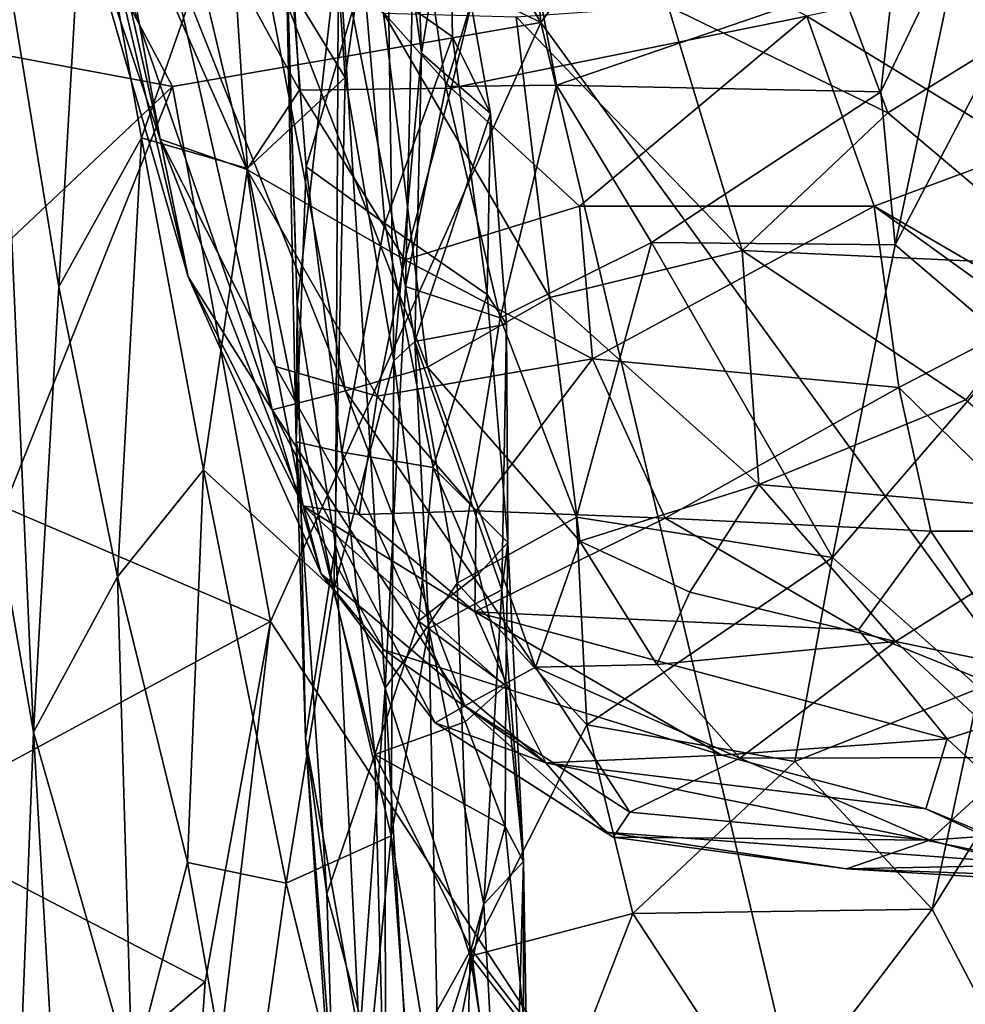
# Model space of a CAD drawing. Extents: x -16.87 to -9.35, y -4.75 to -0.32.
# Drawn here: x -16.54 to -16.1, y -3.27 to -2.82 of the extents above; entities that cross this region are included whole.
import ezdxf

# ---------------------------------------------------------------- set-up
doc = ezdxf.new("R2010")
doc.units = 0
doc.header["$MEASUREMENT"] = 0
doc.layers.add('1', color=7, linetype='Continuous')

msp = doc.modelspace()

# ---------------------------------------------------------------- linework, layer by layer
at = {"layer": '1'}
for points in [[(-16.29797, -2.82517, 45.98782), (-16.29797, -2.82517, 45.98782), (-15.67629, -1.9854, 45.98848), (-16.34465, -2.29519, 45.9847)], [(-15.60751, -3.77512, 45.99847), (-15.60751, -3.77512, 45.99847), (-15.67629, -1.9854, 45.98848), (-16.29797, -2.82517, 45.98782)], [(-16.29797, -2.82517, 45.98782), (-16.29797, -2.82517, 45.98782), (-16.34465, -2.29519, 45.9847), (-16.45732, -2.5523, 45.98221)], [(-16.54674, -2.70307, 45.98041), (-16.54674, -2.70307, 45.98041), (-16.29797, -2.82517, 45.98782), (-16.45732, -2.5523, 45.98221)], [(-16.47134, -2.87836, 41.88385), (-16.47134, -2.87836, 41.88385), (-16.53364, -2.60169, 41.82443), (-16.51099, -2.76029, 41.67716)], [(-16.53364, -2.60169, 41.82443), (-16.53364, -2.60169, 41.82443), (-16.47134, -2.87836, 41.88385), (-16.49427, -2.75131, 42.00051)], [(-16.35245, -2.83919, 43.64006), (-16.35245, -2.83919, 43.64006), (-16.36874, -2.71977, 43.74645), (-16.3584, -2.68107, 43.61911)], [(-16.33964, -2.76123, 43.56031), (-16.33964, -2.76123, 43.56031), (-16.35245, -2.83919, 43.64006), (-16.3584, -2.68107, 43.61911)], [(-16.46577, -2.85433, 45.9859), (-16.46577, -2.85433, 45.9859), (-16.54674, -2.70307, 45.98041), (-16.60872, -2.82761, 45.97261)], [(-16.29797, -2.82517, 45.98782), (-16.29797, -2.82517, 45.98782), (-16.54674, -2.70307, 45.98041), (-16.46577, -2.85433, 45.9859)], [(-16.38718, -2.85031, 43.80999), (-16.38718, -2.85031, 43.80999), (-16.43999, -2.7639, 43.86291), (-16.39762, -2.70036, 43.81927)], [(-16.38718, -2.85031, 43.80999), (-16.38718, -2.85031, 43.80999), (-16.39762, -2.70036, 43.81927), (-16.36874, -2.71977, 43.74645)], [(-16.38718, -2.85031, 43.80999), (-16.38718, -2.85031, 43.80999), (-16.36874, -2.71977, 43.74645), (-16.36502, -2.97932, 43.75016)], [(-16.36874, -2.71977, 43.74645), (-16.36874, -2.71977, 43.74645), (-16.35245, -2.83919, 43.64006), (-16.36502, -2.97932, 43.75016)], [(-16.50546, -2.73539, 43.97967), (-16.50546, -2.73539, 43.97967), (-16.51752, -2.94555, 44.00626), (-16.5458, -2.77275, 44.15607)], [(-16.50546, -2.73539, 43.97967), (-16.50546, -2.73539, 43.97967), (-16.47998, -2.87772, 43.91265), (-16.51752, -2.94555, 44.00626)], [(-16.47998, -2.87772, 43.91265), (-16.47998, -2.87772, 43.91265), (-16.50546, -2.73539, 43.97967), (-16.43999, -2.7639, 43.86291)], [(-16.41562, -2.74479, 43.16411), (-16.41562, -2.74479, 43.16411), (-16.39013, -2.78779, 42.88834), (-16.40894, -2.95385, 43.13323)], [(-16.41562, -2.74479, 43.16411), (-16.41562, -2.74479, 43.16411), (-16.40894, -2.95385, 43.13323), (-16.41456, -2.76661, 43.41244)], [(-16.31326, -2.74817, 42.34899), (-16.31326, -2.74817, 42.34899), (-16.4128, -2.77224, 42.26475), (-16.33882, -2.85512, 42.24532)], [(-16.33882, -2.85512, 42.24532), (-16.33882, -2.85512, 42.24532), (-16.17693, -2.82228, 42.29111), (-16.31326, -2.74817, 42.34899)], [(-16.49427, -2.75131, 42.00051), (-16.49427, -2.75131, 42.00051), (-16.43188, -2.8922, 42.08501), (-16.46515, -2.75169, 42.15463)], [(-16.43188, -2.8922, 42.08501), (-16.43188, -2.8922, 42.08501), (-16.49427, -2.75131, 42.00051), (-16.47134, -2.87836, 41.88385)], [(-16.40793, -2.85608, 42.19225), (-16.40793, -2.85608, 42.19225), (-16.46515, -2.75169, 42.15463), (-16.43188, -2.8922, 42.08501)], [(-16.46515, -2.75169, 42.15463), (-16.46515, -2.75169, 42.15463), (-16.40793, -2.85608, 42.19225), (-16.4128, -2.77224, 42.26475)], [(-16.31003, -2.75109, 42.70599), (-16.31003, -2.75109, 42.70599), (-16.34137, -2.85441, 42.6736), (-16.35534, -2.75869, 42.74675)], [(-16.34137, -2.85441, 42.6736), (-16.34137, -2.85441, 42.6736), (-16.31003, -2.75109, 42.70599), (-16.29098, -2.85381, 42.65295)], [(-16.29098, -2.85381, 42.65295), (-16.29098, -2.85381, 42.65295), (-16.31003, -2.75109, 42.70599), (-16.13697, -2.80092, 42.68191)], [(-16.45864, -2.94103, 41.68951), (-16.45864, -2.94103, 41.68951), (-16.47134, -2.87836, 41.88385), (-16.51099, -2.76029, 41.67716)], [(-16.45864, -2.94103, 41.68951), (-16.45864, -2.94103, 41.68951), (-16.51099, -2.76029, 41.67716), (-16.49538, -2.78401, 41.50063)], [(-16.35969, -2.94544, 42.66605), (-16.35969, -2.94544, 42.66605), (-16.39013, -2.78779, 42.88834), (-16.35534, -2.75869, 42.74675)], [(-16.33964, -2.76123, 43.56031), (-16.33964, -2.76123, 43.56031), (-16.37881, -2.80293, 43.50532), (-16.33832, -2.83174, 43.51635)], [(-16.35969, -2.94544, 42.66605), (-16.35969, -2.94544, 42.66605), (-16.35534, -2.75869, 42.74675), (-16.34137, -2.85441, 42.6736)], [(-16.35245, -2.83919, 43.64006), (-16.35245, -2.83919, 43.64006), (-16.33964, -2.76123, 43.56031), (-16.321, -2.86657, 43.56328)], [(-16.33832, -2.83174, 43.51635), (-16.33832, -2.83174, 43.51635), (-16.321, -2.86657, 43.56328), (-16.33964, -2.76123, 43.56031)], [(-16.47998, -2.87772, 43.91265), (-16.47998, -2.87772, 43.91265), (-16.43999, -2.7639, 43.86291), (-16.43164, -2.89177, 43.85077)], [(-16.38718, -2.85031, 43.80999), (-16.38718, -2.85031, 43.80999), (-16.43164, -2.89177, 43.85077), (-16.43999, -2.7639, 43.86291)], [(-16.41456, -2.76661, 43.41244), (-16.41456, -2.76661, 43.41244), (-16.40495, -2.89095, 43.45324), (-16.37881, -2.80293, 43.50532)], [(-16.41456, -2.76661, 43.41244), (-16.41456, -2.76661, 43.41244), (-16.40947, -3.01627, 43.33726), (-16.40495, -2.89095, 43.45324)], [(-16.40947, -3.01627, 43.33726), (-16.40947, -3.01627, 43.33726), (-16.41456, -2.76661, 43.41244), (-16.40894, -2.95385, 43.13323)], [(-16.5458, -2.77275, 44.15607), (-16.5458, -2.77275, 44.15607), (-16.52912, -3.14845, 44.07742), (-16.5517, -3.01852, 44.28721)], [(-16.51752, -2.94555, 44.00626), (-16.51752, -2.94555, 44.00626), (-16.52912, -3.14845, 44.07742), (-16.5458, -2.77275, 44.15607)], [(-16.4128, -2.77224, 42.26475), (-16.4128, -2.77224, 42.26475), (-16.40793, -2.85608, 42.19225), (-16.33882, -2.85512, 42.24532)], [(-16.42805, -2.77946, 41.05308), (-16.42805, -2.77946, 41.05308), (-16.38703, -2.99303, 41.2059), (-16.46839, -2.78939, 41.28394)], [(-16.34966, -2.98212, 41.0097), (-16.34966, -2.98212, 41.0097), (-16.38703, -2.99303, 41.2059), (-16.42805, -2.77946, 41.05308)], [(-16.34966, -2.98212, 41.0097), (-16.34966, -2.98212, 41.0097), (-16.42805, -2.77946, 41.05308), (-16.3697, -2.82102, 40.86717)], [(-16.14317, -2.85679, 42.64739), (-16.14317, -2.85679, 42.64739), (-16.13697, -2.80092, 42.68191), (-16.10492, -2.77712, 42.6754)], [(-16.13672, -2.92652, 42.5818), (-16.13672, -2.92652, 42.5818), (-16.14317, -2.85679, 42.64739), (-16.10492, -2.77712, 42.6754)], [(-16.10492, -2.77712, 42.6754), (-16.10492, -2.77712, 42.6754), (-16.07928, -2.81676, 42.56785), (-16.13672, -2.92652, 42.5818)], [(-16.45864, -2.94103, 41.68951), (-16.45864, -2.94103, 41.68951), (-16.49538, -2.78401, 41.50063), (-16.42036, -3.00164, 41.45135)], [(-16.42036, -3.00164, 41.45135), (-16.42036, -3.00164, 41.45135), (-16.49538, -2.78401, 41.50063), (-16.46839, -2.78939, 41.28394)], [(-16.42036, -3.00164, 41.45135), (-16.42036, -3.00164, 41.45135), (-16.46839, -2.78939, 41.28394), (-16.38703, -2.99303, 41.2059)], [(-16.40894, -2.95385, 43.13323), (-16.40894, -2.95385, 43.13323), (-16.39013, -2.78779, 42.88834), (-16.3916, -3.0632, 42.88343)], [(-16.3916, -3.0632, 42.88343), (-16.3916, -3.0632, 42.88343), (-16.39013, -2.78779, 42.88834), (-16.36889, -3.12834, 42.64509)], [(-16.39013, -2.78779, 42.88834), (-16.39013, -2.78779, 42.88834), (-16.35969, -2.94544, 42.66605), (-16.36889, -3.12834, 42.64509)], [(-16.14007, -2.86633, 40.5812), (-16.14007, -2.86633, 40.5812), (-16.24009, -2.81771, 40.57871), (-16.16978, -2.78662, 40.50215)], [(-16.03274, -2.7998, 40.49768), (-16.03274, -2.7998, 40.49768), (-16.14007, -2.86633, 40.5812), (-16.16978, -2.78662, 40.50215)], [(-16.36914, -2.91678, 43.4797), (-16.36914, -2.91678, 43.4797), (-16.37881, -2.80293, 43.50532), (-16.40495, -2.89095, 43.45324)], [(-16.37881, -2.80293, 43.50532), (-16.37881, -2.80293, 43.50532), (-16.36914, -2.91678, 43.4797), (-16.33832, -2.83174, 43.51635)], [(-16.13697, -2.80092, 42.68191), (-16.13697, -2.80092, 42.68191), (-16.14317, -2.85679, 42.64739), (-16.29098, -2.85381, 42.65295)], [(-16.07709, -2.88323, 42.32838), (-16.07709, -2.88323, 42.32838), (-16.08655, -2.80287, 42.33725), (-16.17693, -2.82228, 42.29111)], [(-16.03274, -2.7998, 40.49768), (-16.03274, -2.7998, 40.49768), (-16.05758, -2.93589, 40.65811), (-16.14007, -2.86633, 40.5812)], [(-16.24009, -2.81771, 40.57871), (-16.24009, -2.81771, 40.57871), (-16.20632, -2.92899, 40.68045), (-16.30928, -2.82267, 40.70307)], [(-16.20632, -2.92899, 40.68045), (-16.20632, -2.92899, 40.68045), (-16.24009, -2.81771, 40.57871), (-16.14007, -2.86633, 40.5812)], [(-16.13672, -2.92652, 42.5818), (-16.13672, -2.92652, 42.5818), (-16.07928, -2.81676, 42.56785), (-16.08225, -2.97296, 42.47336)], [(-16.42114, -3.09806, 45.9919), (-16.42114, -3.09806, 45.9919), (-16.29797, -2.82517, 45.98782), (-16.46577, -2.85433, 45.9859)], [(-16.12704, -3.54652, 45.99391), (-16.12704, -3.54652, 45.99391), (-16.29797, -2.82517, 45.98782), (-16.42114, -3.09806, 45.9919)], [(-16.29391, -2.9504, 40.81533), (-16.29391, -2.9504, 40.81533), (-16.3697, -2.82102, 40.86717), (-16.30928, -2.82267, 40.70307)], [(-16.3697, -2.82102, 40.86717), (-16.3697, -2.82102, 40.86717), (-16.29391, -2.9504, 40.81533), (-16.34966, -2.98212, 41.0097)], [(-16.2804, -2.90887, 42.185), (-16.2804, -2.90887, 42.185), (-16.17693, -2.82228, 42.29111), (-16.33882, -2.85512, 42.24532)], [(-16.20632, -2.92899, 40.68045), (-16.20632, -2.92899, 40.68045), (-16.29391, -2.9504, 40.81533), (-16.30928, -2.82267, 40.70307)], [(-15.60751, -3.77512, 45.99847), (-15.60751, -3.77512, 45.99847), (-16.29797, -2.82517, 45.98782), (-16.12704, -3.54652, 45.99391)], [(-16.14622, -2.90882, 42.20678), (-16.14622, -2.90882, 42.20678), (-16.17693, -2.82228, 42.29111), (-16.2804, -2.90887, 42.185)], [(-16.17693, -2.82228, 42.29111), (-16.17693, -2.82228, 42.29111), (-16.14622, -2.90882, 42.20678), (-16.07709, -2.88323, 42.32838)], [(-16.46577, -2.85433, 45.9859), (-16.46577, -2.85433, 45.9859), (-16.60872, -2.82761, 45.97261), (-16.57779, -2.95996, 45.98605)], [(-16.36914, -2.91678, 43.4797), (-16.36914, -2.91678, 43.4797), (-16.32246, -2.94903, 43.49778), (-16.33832, -2.83174, 43.51635)], [(-16.33832, -2.83174, 43.51635), (-16.33832, -2.83174, 43.51635), (-16.32246, -2.94903, 43.49778), (-16.321, -2.86657, 43.56328)], [(-16.35245, -2.83919, 43.64006), (-16.35245, -2.83919, 43.64006), (-16.35549, -2.97051, 43.65898), (-16.36502, -2.97932, 43.75016)], [(-16.35549, -2.97051, 43.65898), (-16.35549, -2.97051, 43.65898), (-16.35245, -2.83919, 43.64006), (-16.321, -2.86657, 43.56328)], [(-16.43164, -2.89177, 43.85077), (-16.43164, -2.89177, 43.85077), (-16.38718, -2.85031, 43.80999), (-16.39236, -3.08342, 43.82109)], [(-16.36502, -2.97932, 43.75016), (-16.36502, -2.97932, 43.75016), (-16.39236, -3.08342, 43.82109), (-16.38718, -2.85031, 43.80999)], [(-16.57779, -2.95996, 45.98605), (-16.57779, -2.95996, 45.98605), (-16.54239, -3.0459, 45.98818), (-16.46577, -2.85433, 45.9859)], [(-16.46577, -2.85433, 45.9859), (-16.46577, -2.85433, 45.9859), (-16.54239, -3.0459, 45.98818), (-16.42114, -3.09806, 45.9919)], [(-16.35991, -2.93333, 42.1447), (-16.35991, -2.93333, 42.1447), (-16.40793, -2.85608, 42.19225), (-16.43188, -2.8922, 42.08501)], [(-16.35991, -2.93333, 42.1447), (-16.35991, -2.93333, 42.1447), (-16.33882, -2.85512, 42.24532), (-16.40793, -2.85608, 42.19225)], [(-16.2804, -2.90887, 42.185), (-16.2804, -2.90887, 42.185), (-16.33882, -2.85512, 42.24532), (-16.35991, -2.93333, 42.1447)], [(-16.35969, -2.94544, 42.66605), (-16.35969, -2.94544, 42.66605), (-16.34137, -2.85441, 42.6736), (-16.31662, -2.95964, 42.59407)], [(-16.34137, -2.85441, 42.6736), (-16.34137, -2.85441, 42.6736), (-16.29098, -2.85381, 42.65295), (-16.31662, -2.95964, 42.59407)], [(-16.24769, -2.92545, 42.60049), (-16.24769, -2.92545, 42.60049), (-16.31662, -2.95964, 42.59407), (-16.29098, -2.85381, 42.65295)], [(-16.14317, -2.85679, 42.64739), (-16.14317, -2.85679, 42.64739), (-16.24769, -2.92545, 42.60049), (-16.29098, -2.85381, 42.65295)], [(-16.14317, -2.85679, 42.64739), (-16.14317, -2.85679, 42.64739), (-16.13672, -2.92652, 42.5818), (-16.24769, -2.92545, 42.60049)], [(-16.3137, -2.9626, 43.54372), (-16.3137, -2.9626, 43.54372), (-16.35549, -2.97051, 43.65898), (-16.321, -2.86657, 43.56328)], [(-16.32246, -2.94903, 43.49778), (-16.32246, -2.94903, 43.49778), (-16.3137, -2.9626, 43.54372), (-16.321, -2.86657, 43.56328)], [(-16.14007, -2.86633, 40.5812), (-16.14007, -2.86633, 40.5812), (-16.05758, -2.93589, 40.65811), (-16.20632, -2.92899, 40.68045)], [(-16.51752, -2.94555, 44.00626), (-16.51752, -2.94555, 44.00626), (-16.47998, -2.87772, 43.91265), (-16.49081, -3.07771, 43.94197)], [(-16.49081, -3.07771, 43.94197), (-16.49081, -3.07771, 43.94197), (-16.47998, -2.87772, 43.91265), (-16.45169, -3.029, 43.87415)], [(-16.43164, -2.89177, 43.85077), (-16.43164, -2.89177, 43.85077), (-16.45169, -3.029, 43.87415), (-16.47998, -2.87772, 43.91265)], [(-16.41887, -2.98182, 41.98657), (-16.41887, -2.98182, 41.98657), (-16.47134, -2.87836, 41.88385), (-16.40635, -3.04532, 41.85305)], [(-16.45864, -2.94103, 41.68951), (-16.45864, -2.94103, 41.68951), (-16.40635, -3.04532, 41.85305), (-16.47134, -2.87836, 41.88385)], [(-16.43188, -2.8922, 42.08501), (-16.43188, -2.8922, 42.08501), (-16.47134, -2.87836, 41.88385), (-16.41887, -2.98182, 41.98657)], [(-16.14622, -2.90882, 42.20678), (-16.14622, -2.90882, 42.20678), (-16.06788, -2.95437, 42.23696), (-16.07709, -2.88323, 42.32838)], [(-16.43164, -2.89177, 43.85077), (-16.43164, -2.89177, 43.85077), (-16.39236, -3.08342, 43.82109), (-16.45169, -3.029, 43.87415)], [(-16.43188, -2.8922, 42.08501), (-16.43188, -2.8922, 42.08501), (-16.37255, -2.99543, 42.05214), (-16.35991, -2.93333, 42.1447)], [(-16.43188, -2.8922, 42.08501), (-16.43188, -2.8922, 42.08501), (-16.41887, -2.98182, 41.98657), (-16.37255, -2.99543, 42.05214)], [(-16.40947, -3.01627, 43.33726), (-16.40947, -3.01627, 43.33726), (-16.38869, -3.02089, 43.41865), (-16.40495, -2.89095, 43.45324)], [(-16.38869, -3.02089, 43.41865), (-16.38869, -3.02089, 43.41865), (-16.36914, -2.91678, 43.4797), (-16.40495, -2.89095, 43.45324)], [(-16.2804, -2.90887, 42.185), (-16.2804, -2.90887, 42.185), (-16.35991, -2.93333, 42.1447), (-16.27445, -2.97842, 42.09968)], [(-16.14622, -2.90882, 42.20678), (-16.14622, -2.90882, 42.20678), (-16.2804, -2.90887, 42.185), (-16.27445, -2.97842, 42.09968)], [(-16.13494, -2.99145, 42.10121), (-16.13494, -2.99145, 42.10121), (-16.14622, -2.90882, 42.20678), (-16.27445, -2.97842, 42.09968)], [(-16.07497, -2.96018, 42.17851), (-16.07497, -2.96018, 42.17851), (-16.14622, -2.90882, 42.20678), (-16.13494, -2.99145, 42.10121)], [(-16.14622, -2.90882, 42.20678), (-16.14622, -2.90882, 42.20678), (-16.07497, -2.96018, 42.17851), (-16.06788, -2.95437, 42.23696)], [(-16.38869, -3.02089, 43.41865), (-16.38869, -3.02089, 43.41865), (-16.347, -3.02791, 43.44613), (-16.36914, -2.91678, 43.4797)], [(-16.36914, -2.91678, 43.4797), (-16.36914, -2.91678, 43.4797), (-16.347, -3.02791, 43.44613), (-16.32246, -2.94903, 43.49778)], [(-16.28176, -3.05052, 42.5117), (-16.28176, -3.05052, 42.5117), (-16.31662, -2.95964, 42.59407), (-16.24769, -2.92545, 42.60049)], [(-16.24769, -2.92545, 42.60049), (-16.24769, -2.92545, 42.60049), (-16.1652, -3.06887, 42.47551), (-16.28176, -3.05052, 42.5117)], [(-16.13672, -2.92652, 42.5818), (-16.13672, -2.92652, 42.5818), (-16.1652, -3.06887, 42.47551), (-16.24769, -2.92545, 42.60049)], [(-16.13672, -2.92652, 42.5818), (-16.13672, -2.92652, 42.5818), (-16.08225, -2.97296, 42.47336), (-16.1652, -3.06887, 42.47551)], [(-16.29391, -2.9504, 40.81533), (-16.29391, -2.9504, 40.81533), (-16.20632, -2.92899, 40.68045), (-16.19875, -3.03566, 40.82127)], [(-16.20632, -2.92899, 40.68045), (-16.20632, -2.92899, 40.68045), (-16.10452, -2.99713, 40.74441), (-16.19875, -3.03566, 40.82127)], [(-16.05758, -2.93589, 40.65811), (-16.05758, -2.93589, 40.65811), (-16.10452, -2.99713, 40.74441), (-16.20632, -2.92899, 40.68045)], [(-16.27445, -2.97842, 42.09968), (-16.27445, -2.97842, 42.09968), (-16.35991, -2.93333, 42.1447), (-16.37255, -2.99543, 42.05214)], [(-16.39807, -3.07627, 41.66986), (-16.39807, -3.07627, 41.66986), (-16.45864, -2.94103, 41.68951), (-16.42036, -3.00164, 41.45135)], [(-16.40635, -3.04532, 41.85305), (-16.40635, -3.04532, 41.85305), (-16.45864, -2.94103, 41.68951), (-16.39807, -3.07627, 41.66986)], [(-16.51752, -2.94555, 44.00626), (-16.51752, -2.94555, 44.00626), (-16.49081, -3.07771, 43.94197), (-16.52912, -3.14845, 44.07742)], [(-16.33616, -3.08056, 42.52944), (-16.33616, -3.08056, 42.52944), (-16.36889, -3.12834, 42.64509), (-16.35969, -2.94544, 42.66605)], [(-16.31662, -2.95964, 42.59407), (-16.31662, -2.95964, 42.59407), (-16.33616, -3.08056, 42.52944), (-16.35969, -2.94544, 42.66605)], [(-16.34966, -2.98212, 41.0097), (-16.34966, -2.98212, 41.0097), (-16.29391, -2.9504, 40.81533), (-16.28033, -3.0615, 40.93652)], [(-16.32246, -2.94903, 43.49778), (-16.32246, -2.94903, 43.49778), (-16.347, -3.02791, 43.44613), (-16.31307, -3.06201, 43.47966)], [(-16.31307, -3.06201, 43.47966), (-16.31307, -3.06201, 43.47966), (-16.3137, -2.9626, 43.54372), (-16.32246, -2.94903, 43.49778)], [(-16.19875, -3.03566, 40.82127), (-16.19875, -3.03566, 40.82127), (-16.28033, -3.0615, 40.93652), (-16.29391, -2.9504, 40.81533)], [(-16.40528, -3.15113, 43.15228), (-16.40528, -3.15113, 43.15228), (-16.40947, -3.01627, 43.33726), (-16.40894, -2.95385, 43.13323)], [(-16.3916, -3.0632, 42.88343), (-16.3916, -3.0632, 42.88343), (-16.40528, -3.15113, 43.15228), (-16.40894, -2.95385, 43.13323)], [(-16.31662, -2.95964, 42.59407), (-16.31662, -2.95964, 42.59407), (-16.28176, -3.05052, 42.5117), (-16.33616, -3.08056, 42.52944)], [(-16.3137, -2.9626, 43.54372), (-16.3137, -2.9626, 43.54372), (-16.31577, -3.08367, 43.57032), (-16.35549, -2.97051, 43.65898)], [(-16.31577, -3.08367, 43.57032), (-16.31577, -3.08367, 43.57032), (-16.3137, -2.9626, 43.54372), (-16.31307, -3.06201, 43.47966)], [(-16.13494, -2.99145, 42.10121), (-16.13494, -2.99145, 42.10121), (-16.06828, -3.05692, 42.05676), (-16.07497, -2.96018, 42.17851)], [(-16.35549, -2.97051, 43.65898), (-16.35549, -2.97051, 43.65898), (-16.349, -3.10127, 43.65527), (-16.36502, -2.97932, 43.75016)], [(-16.31577, -3.08367, 43.57032), (-16.31577, -3.08367, 43.57032), (-16.349, -3.10127, 43.65527), (-16.35549, -2.97051, 43.65898)], [(-16.09833, -3.12845, 42.38582), (-16.09833, -3.12845, 42.38582), (-16.1652, -3.06887, 42.47551), (-16.08225, -2.97296, 42.47336)], [(-16.38076, -3.04924, 41.95941), (-16.38076, -3.04924, 41.95941), (-16.41887, -2.98182, 41.98657), (-16.40635, -3.04532, 41.85305)], [(-16.41887, -2.98182, 41.98657), (-16.41887, -2.98182, 41.98657), (-16.38076, -3.04924, 41.95941), (-16.37255, -2.99543, 42.05214)], [(-16.36614, -3.19564, 43.77117), (-16.36614, -3.19564, 43.77117), (-16.39236, -3.08342, 43.82109), (-16.36502, -2.97932, 43.75016)], [(-16.34966, -2.98212, 41.0097), (-16.34966, -2.98212, 41.0097), (-16.3004, -3.11885, 41.12294), (-16.38703, -2.99303, 41.2059)], [(-16.27445, -2.97842, 42.09968), (-16.27445, -2.97842, 42.09968), (-16.37255, -2.99543, 42.05214), (-16.32742, -3.04755, 41.99877)], [(-16.349, -3.10127, 43.65527), (-16.349, -3.10127, 43.65527), (-16.36614, -3.19564, 43.77117), (-16.36502, -2.97932, 43.75016)], [(-16.34966, -2.98212, 41.0097), (-16.34966, -2.98212, 41.0097), (-16.28033, -3.0615, 40.93652), (-16.3004, -3.11885, 41.12294)], [(-16.27445, -2.97842, 42.09968), (-16.27445, -2.97842, 42.09968), (-16.32742, -3.04755, 41.99877), (-16.24145, -3.05101, 41.9937)], [(-16.13494, -2.99145, 42.10121), (-16.13494, -2.99145, 42.10121), (-16.27445, -2.97842, 42.09968), (-16.24145, -3.05101, 41.9937)], [(-16.33259, -3.13642, 41.33084), (-16.33259, -3.13642, 41.33084), (-16.42036, -3.00164, 41.45135), (-16.38703, -2.99303, 41.2059)], [(-16.38703, -2.99303, 41.2059), (-16.38703, -2.99303, 41.2059), (-16.3004, -3.11885, 41.12294), (-16.33259, -3.13642, 41.33084)], [(-16.37255, -2.99543, 42.05214), (-16.37255, -2.99543, 42.05214), (-16.38076, -3.04924, 41.95941), (-16.32742, -3.04755, 41.99877)], [(-16.12043, -3.05694, 42.00205), (-16.12043, -3.05694, 42.00205), (-16.13494, -2.99145, 42.10121), (-16.24145, -3.05101, 41.9937)], [(-16.13494, -2.99145, 42.10121), (-16.13494, -2.99145, 42.10121), (-16.12043, -3.05694, 42.00205), (-16.06828, -3.05692, 42.05676)], [(-16.19875, -3.03566, 40.82127), (-16.19875, -3.03566, 40.82127), (-16.10452, -2.99713, 40.74441), (-16.044, -3.04913, 40.81767)], [(-16.34614, -3.14417, 41.51253), (-16.34614, -3.14417, 41.51253), (-16.42036, -3.00164, 41.45135), (-16.33259, -3.13642, 41.33084)], [(-16.34614, -3.14417, 41.51253), (-16.34614, -3.14417, 41.51253), (-16.39807, -3.07627, 41.66986), (-16.42036, -3.00164, 41.45135)], [(-16.40947, -3.01627, 43.33726), (-16.40947, -3.01627, 43.33726), (-16.37366, -3.15858, 43.34718), (-16.38869, -3.02089, 43.41865)], [(-16.40947, -3.01627, 43.33726), (-16.40947, -3.01627, 43.33726), (-16.40528, -3.15113, 43.15228), (-16.39549, -3.22214, 43.25469)], [(-16.39549, -3.22214, 43.25469), (-16.39549, -3.22214, 43.25469), (-16.37366, -3.15858, 43.34718), (-16.40947, -3.01627, 43.33726)], [(-16.53802, -3.37947, 44.15142), (-16.53802, -3.37947, 44.15142), (-16.5517, -3.01852, 44.28721), (-16.52912, -3.14845, 44.07742)], [(-16.38869, -3.02089, 43.41865), (-16.38869, -3.02089, 43.41865), (-16.37366, -3.15858, 43.34718), (-16.35381, -3.09787, 43.39798)], [(-16.347, -3.02791, 43.44613), (-16.347, -3.02791, 43.44613), (-16.38869, -3.02089, 43.41865), (-16.35381, -3.09787, 43.39798)], [(-16.45893, -3.20785, 43.88928), (-16.45893, -3.20785, 43.88928), (-16.49081, -3.07771, 43.94197), (-16.45169, -3.029, 43.87415)], [(-16.45169, -3.029, 43.87415), (-16.45169, -3.029, 43.87415), (-16.41401, -3.21718, 43.84003), (-16.45893, -3.20785, 43.88928)], [(-16.39236, -3.08342, 43.82109), (-16.39236, -3.08342, 43.82109), (-16.41401, -3.21718, 43.84003), (-16.45169, -3.029, 43.87415)], [(-16.35381, -3.09787, 43.39798), (-16.35381, -3.09787, 43.39798), (-16.32626, -3.07632, 43.41869), (-16.347, -3.02791, 43.44613)], [(-16.347, -3.02791, 43.44613), (-16.347, -3.02791, 43.44613), (-16.32626, -3.07632, 43.41869), (-16.31307, -3.06201, 43.47966)], [(-16.28033, -3.0615, 40.93652), (-16.28033, -3.0615, 40.93652), (-16.19875, -3.03566, 40.82127), (-16.23015, -3.08473, 40.90812)], [(-16.23015, -3.08473, 40.90812), (-16.23015, -3.08473, 40.90812), (-16.19875, -3.03566, 40.82127), (-16.13657, -3.10717, 40.95343)], [(-16.13657, -3.10717, 40.95343), (-16.13657, -3.10717, 40.95343), (-16.19875, -3.03566, 40.82127), (-16.044, -3.04913, 40.81767)], [(-16.42114, -3.09806, 45.9919), (-16.42114, -3.09806, 45.9919), (-16.54239, -3.0459, 45.98818), (-16.59072, -3.18963, 45.98295)], [(-16.32811, -3.09368, 41.90174), (-16.32811, -3.09368, 41.90174), (-16.40635, -3.04532, 41.85305), (-16.31241, -3.12895, 41.80713)], [(-16.31241, -3.12895, 41.80713), (-16.31241, -3.12895, 41.80713), (-16.40635, -3.04532, 41.85305), (-16.3696, -3.11101, 41.76379)], [(-16.40635, -3.04532, 41.85305), (-16.40635, -3.04532, 41.85305), (-16.39807, -3.07627, 41.66986), (-16.3696, -3.11101, 41.76379)], [(-16.38076, -3.04924, 41.95941), (-16.38076, -3.04924, 41.95941), (-16.40635, -3.04532, 41.85305), (-16.32811, -3.09368, 41.90174)], [(-16.32742, -3.04755, 41.99877), (-16.32742, -3.04755, 41.99877), (-16.38076, -3.04924, 41.95941), (-16.32811, -3.09368, 41.90174)], [(-16.32811, -3.09368, 41.90174), (-16.32811, -3.09368, 41.90174), (-16.24145, -3.05101, 41.9937), (-16.32742, -3.04755, 41.99877)], [(-16.02376, -3.13051, 40.97764), (-16.02376, -3.13051, 40.97764), (-16.13657, -3.10717, 40.95343), (-16.044, -3.04913, 40.81767)], [(-16.27716, -3.14502, 42.42595), (-16.27716, -3.14502, 42.42595), (-16.33616, -3.08056, 42.52944), (-16.28176, -3.05052, 42.5117)], [(-16.24145, -3.05101, 41.9937), (-16.24145, -3.05101, 41.9937), (-16.32811, -3.09368, 41.90174), (-16.15335, -3.10188, 41.90075)], [(-16.28176, -3.05052, 42.5117), (-16.28176, -3.05052, 42.5117), (-16.1652, -3.06887, 42.47551), (-16.27716, -3.14502, 42.42595)], [(-16.24145, -3.05101, 41.9937), (-16.24145, -3.05101, 41.9937), (-16.15335, -3.10188, 41.90075), (-16.12043, -3.05694, 42.00205)], [(-16.06696, -3.13674, 41.89933), (-16.06696, -3.13674, 41.89933), (-16.12043, -3.05694, 42.00205), (-16.15335, -3.10188, 41.90075)], [(-16.06696, -3.13674, 41.89933), (-16.06696, -3.13674, 41.89933), (-16.06828, -3.05692, 42.05676), (-16.12043, -3.05694, 42.00205)], [(-16.31307, -3.06201, 43.47966), (-16.31307, -3.06201, 43.47966), (-16.32626, -3.07632, 43.41869), (-16.31401, -3.12719, 43.41264)], [(-16.31307, -3.06201, 43.47966), (-16.31307, -3.06201, 43.47966), (-16.30591, -3.20733, 43.48507), (-16.31577, -3.08367, 43.57032)], [(-16.31401, -3.12719, 43.41264), (-16.31401, -3.12719, 43.41264), (-16.30591, -3.20733, 43.48507), (-16.31307, -3.06201, 43.47966)], [(-16.24525, -3.11761, 40.99966), (-16.24525, -3.11761, 40.99966), (-16.3004, -3.11885, 41.12294), (-16.28033, -3.0615, 40.93652)], [(-16.23015, -3.08473, 40.90812), (-16.23015, -3.08473, 40.90812), (-16.24525, -3.11761, 40.99966), (-16.28033, -3.0615, 40.93652)], [(-16.40528, -3.15113, 43.15228), (-16.40528, -3.15113, 43.15228), (-16.3916, -3.0632, 42.88343), (-16.38069, -3.28843, 42.78849)], [(-16.36889, -3.12834, 42.64509), (-16.36889, -3.12834, 42.64509), (-16.38069, -3.28843, 42.78849), (-16.3916, -3.0632, 42.88343)], [(-16.1652, -3.06887, 42.47551), (-16.1652, -3.06887, 42.47551), (-16.18243, -3.16187, 42.38571), (-16.27716, -3.14502, 42.42595)], [(-16.18243, -3.16187, 42.38571), (-16.18243, -3.16187, 42.38571), (-16.1652, -3.06887, 42.47551), (-16.09833, -3.12845, 42.38582)], [(-16.39807, -3.07627, 41.66986), (-16.39807, -3.07627, 41.66986), (-16.29569, -3.16241, 41.6736), (-16.3696, -3.11101, 41.76379)], [(-16.29569, -3.16241, 41.6736), (-16.29569, -3.16241, 41.6736), (-16.39807, -3.07627, 41.66986), (-16.34614, -3.14417, 41.51253)], [(-16.31401, -3.12719, 43.41264), (-16.31401, -3.12719, 43.41264), (-16.32626, -3.07632, 43.41869), (-16.35381, -3.09787, 43.39798)], [(-16.48418, -3.30589, 43.94009), (-16.48418, -3.30589, 43.94009), (-16.52912, -3.14845, 44.07742), (-16.49081, -3.07771, 43.94197)], [(-16.45893, -3.20785, 43.88928), (-16.45893, -3.20785, 43.88928), (-16.48418, -3.30589, 43.94009), (-16.49081, -3.07771, 43.94197)], [(-16.33028, -3.25051, 42.38249), (-16.33028, -3.25051, 42.38249), (-16.36889, -3.12834, 42.64509), (-16.33616, -3.08056, 42.52944)], [(-16.33028, -3.25051, 42.38249), (-16.33028, -3.25051, 42.38249), (-16.33616, -3.08056, 42.52944), (-16.27716, -3.14502, 42.42595)], [(-16.36614, -3.19564, 43.77117), (-16.36614, -3.19564, 43.77117), (-16.41401, -3.21718, 43.84003), (-16.39236, -3.08342, 43.82109)], [(-16.31577, -3.08367, 43.57032), (-16.31577, -3.08367, 43.57032), (-16.324, -3.22679, 43.5976), (-16.349, -3.10127, 43.65527)], [(-16.31577, -3.08367, 43.57032), (-16.31577, -3.08367, 43.57032), (-16.30591, -3.20733, 43.48507), (-16.324, -3.22679, 43.5976)], [(-16.13657, -3.10717, 40.95343), (-16.13657, -3.10717, 40.95343), (-16.24525, -3.11761, 40.99966), (-16.23015, -3.08473, 40.90812)], [(-16.15335, -3.10188, 41.90075), (-16.15335, -3.10188, 41.90075), (-16.32811, -3.09368, 41.90174), (-16.11299, -3.15154, 41.7928)], [(-16.32811, -3.09368, 41.90174), (-16.32811, -3.09368, 41.90174), (-16.31241, -3.12895, 41.80713), (-16.21559, -3.15884, 41.74914)], [(-16.21559, -3.15884, 41.74914), (-16.21559, -3.15884, 41.74914), (-16.11299, -3.15154, 41.7928), (-16.32811, -3.09368, 41.90174)], [(-16.59072, -3.18963, 45.98295), (-16.59072, -3.18963, 45.98295), (-16.45092, -3.26217, 45.99078), (-16.42114, -3.09806, 45.9919)], [(-16.12704, -3.54652, 45.99391), (-16.12704, -3.54652, 45.99391), (-16.42114, -3.09806, 45.9919), (-16.4653, -3.4713, 45.99283)], [(-16.45092, -3.26217, 45.99078), (-16.45092, -3.26217, 45.99078), (-16.4653, -3.4713, 45.99283), (-16.42114, -3.09806, 45.9919)], [(-16.37366, -3.15858, 43.34718), (-16.37366, -3.15858, 43.34718), (-16.33255, -3.14371, 43.36996), (-16.35381, -3.09787, 43.39798)], [(-16.33255, -3.14371, 43.36996), (-16.33255, -3.14371, 43.36996), (-16.31401, -3.12719, 43.41264), (-16.35381, -3.09787, 43.39798)], [(-16.34418, -3.32884, 43.65977), (-16.34418, -3.32884, 43.65977), (-16.36614, -3.19564, 43.77117), (-16.349, -3.10127, 43.65527)], [(-16.324, -3.22679, 43.5976), (-16.324, -3.22679, 43.5976), (-16.34418, -3.32884, 43.65977), (-16.349, -3.10127, 43.65527)], [(-16.11299, -3.15154, 41.7928), (-16.11299, -3.15154, 41.7928), (-16.06696, -3.13674, 41.89933), (-16.15335, -3.10188, 41.90075)], [(-16.13657, -3.10717, 40.95343), (-16.13657, -3.10717, 40.95343), (-16.20746, -3.16022, 41.12087), (-16.24525, -3.11761, 40.99966)], [(-16.20746, -3.16022, 41.12087), (-16.20746, -3.16022, 41.12087), (-16.13657, -3.10717, 40.95343), (-16.0797, -3.15998, 41.10095)], [(-16.13657, -3.10717, 40.95343), (-16.13657, -3.10717, 40.95343), (-16.02376, -3.13051, 40.97764), (-16.0797, -3.15998, 41.10095)], [(-16.3696, -3.11101, 41.76379), (-16.3696, -3.11101, 41.76379), (-16.29569, -3.16241, 41.6736), (-16.31241, -3.12895, 41.80713)], [(-16.3004, -3.11885, 41.12294), (-16.3004, -3.11885, 41.12294), (-16.25744, -3.18487, 41.26861), (-16.33259, -3.13642, 41.33084)], [(-16.24525, -3.11761, 40.99966), (-16.24525, -3.11761, 40.99966), (-16.20746, -3.16022, 41.12087), (-16.3004, -3.11885, 41.12294)], [(-16.3004, -3.11885, 41.12294), (-16.3004, -3.11885, 41.12294), (-16.20746, -3.16022, 41.12087), (-16.25744, -3.18487, 41.26861)], [(-16.38069, -3.28843, 42.78849), (-16.38069, -3.28843, 42.78849), (-16.36889, -3.12834, 42.64509), (-16.36885, -3.36887, 42.61325)], [(-16.36889, -3.12834, 42.64509), (-16.36889, -3.12834, 42.64509), (-16.35692, -3.33544, 42.47278), (-16.36885, -3.36887, 42.61325)], [(-16.35692, -3.33544, 42.47278), (-16.35692, -3.33544, 42.47278), (-16.36889, -3.12834, 42.64509), (-16.33028, -3.25051, 42.38249)], [(-16.31401, -3.12719, 43.41264), (-16.31401, -3.12719, 43.41264), (-16.33255, -3.14371, 43.36996), (-16.31423, -3.19138, 43.37036)], [(-16.31401, -3.12719, 43.41264), (-16.31401, -3.12719, 43.41264), (-16.31423, -3.19138, 43.37036), (-16.30591, -3.20733, 43.48507)], [(-16.31241, -3.12895, 41.80713), (-16.31241, -3.12895, 41.80713), (-16.29569, -3.16241, 41.6736), (-16.21559, -3.15884, 41.74914)], [(-16.09833, -3.12845, 42.38582), (-16.09833, -3.12845, 42.38582), (-16.11982, -3.22908, 42.28173), (-16.18243, -3.16187, 42.38571)], [(-16.11982, -3.22908, 42.28173), (-16.11982, -3.22908, 42.28173), (-16.09833, -3.12845, 42.38582), (-16.06093, -3.13465, 42.25472)], [(-16.06093, -3.13465, 42.25472), (-16.06093, -3.13465, 42.25472), (-16.08476, -3.29599, 42.15616), (-16.11982, -3.22908, 42.28173)], [(-16.26503, -3.19627, 41.40885), (-16.26503, -3.19627, 41.40885), (-16.34614, -3.14417, 41.51253), (-16.33259, -3.13642, 41.33084)], [(-16.25744, -3.18487, 41.26861), (-16.25744, -3.18487, 41.26861), (-16.26503, -3.19627, 41.40885), (-16.33259, -3.13642, 41.33084)], [(-16.06696, -3.13674, 41.89933), (-16.06696, -3.13674, 41.89933), (-16.11299, -3.15154, 41.7928), (-16.0434, -3.21622, 41.70911)], [(-16.33255, -3.14371, 43.36996), (-16.33255, -3.14371, 43.36996), (-16.37366, -3.15858, 43.34718), (-16.31423, -3.19138, 43.37036)], [(-16.2687, -3.19394, 41.53892), (-16.2687, -3.19394, 41.53892), (-16.34614, -3.14417, 41.51253), (-16.26503, -3.19627, 41.40885)], [(-16.2687, -3.19394, 41.53892), (-16.2687, -3.19394, 41.53892), (-16.29569, -3.16241, 41.6736), (-16.34614, -3.14417, 41.51253)], [(-16.25612, -3.2311, 42.31672), (-16.25612, -3.2311, 42.31672), (-16.33028, -3.25051, 42.38249), (-16.27716, -3.14502, 42.42595)], [(-16.18243, -3.16187, 42.38571), (-16.18243, -3.16187, 42.38571), (-16.25612, -3.2311, 42.31672), (-16.27716, -3.14502, 42.42595)], [(-16.52912, -3.14845, 44.07742), (-16.52912, -3.14845, 44.07742), (-16.51078, -3.46711, 44.01394), (-16.53802, -3.37947, 44.15142)], [(-16.51078, -3.46711, 44.01394), (-16.51078, -3.46711, 44.01394), (-16.52912, -3.14845, 44.07742), (-16.48418, -3.30589, 43.94009)], [(-16.40528, -3.15113, 43.15228), (-16.40528, -3.15113, 43.15228), (-16.39162, -3.3471, 43.13903), (-16.39549, -3.22214, 43.25469)], [(-16.38069, -3.28843, 42.78849), (-16.38069, -3.28843, 42.78849), (-16.37875, -3.4867, 42.96622), (-16.40528, -3.15113, 43.15228)], [(-16.37875, -3.4867, 42.96622), (-16.37875, -3.4867, 42.96622), (-16.39162, -3.3471, 43.13903), (-16.40528, -3.15113, 43.15228)], [(-16.12274, -3.1834, 41.6854), (-16.12274, -3.1834, 41.6854), (-16.11299, -3.15154, 41.7928), (-16.21559, -3.15884, 41.74914)], [(-16.11299, -3.15154, 41.7928), (-16.11299, -3.15154, 41.7928), (-16.12274, -3.1834, 41.6854), (-16.0434, -3.21622, 41.70911)], [(-16.39549, -3.22214, 43.25469), (-16.39549, -3.22214, 43.25469), (-16.36932, -3.3188, 43.24328), (-16.37366, -3.15858, 43.34718)], [(-16.32979, -3.24733, 43.30454), (-16.32979, -3.24733, 43.30454), (-16.37366, -3.15858, 43.34718), (-16.36932, -3.3188, 43.24328)], [(-16.31423, -3.19138, 43.37036), (-16.31423, -3.19138, 43.37036), (-16.37366, -3.15858, 43.34718), (-16.32979, -3.24733, 43.30454)], [(-16.12274, -3.1834, 41.6854), (-16.12274, -3.1834, 41.6854), (-16.21559, -3.15884, 41.74914), (-16.29569, -3.16241, 41.6736)], [(-16.12085, -3.19763, 41.28526), (-16.12085, -3.19763, 41.28526), (-16.25744, -3.18487, 41.26861), (-16.20746, -3.16022, 41.12087)], [(-16.12085, -3.19763, 41.28526), (-16.12085, -3.19763, 41.28526), (-16.20746, -3.16022, 41.12087), (-16.0797, -3.15998, 41.10095)], [(-16.0797, -3.15998, 41.10095), (-16.0797, -3.15998, 41.10095), (-16.03421, -3.19143, 41.19997), (-16.12085, -3.19763, 41.28526)], [(-16.06754, -3.20879, 41.60742), (-16.06754, -3.20879, 41.60742), (-16.29569, -3.16241, 41.6736), (-16.2687, -3.19394, 41.53892)], [(-16.12274, -3.1834, 41.6854), (-16.12274, -3.1834, 41.6854), (-16.29569, -3.16241, 41.6736), (-16.06754, -3.20879, 41.60742)], [(-16.11982, -3.22908, 42.28173), (-16.11982, -3.22908, 42.28173), (-16.25612, -3.2311, 42.31672), (-16.18243, -3.16187, 42.38571)], [(-16.12274, -3.1834, 41.6854), (-16.12274, -3.1834, 41.6854), (-16.06754, -3.20879, 41.60742), (-16.0434, -3.21622, 41.70911)], [(-16.26503, -3.19627, 41.40885), (-16.26503, -3.19627, 41.40885), (-16.25744, -3.18487, 41.26861), (-16.12085, -3.19763, 41.28526)], [(-16.45092, -3.26217, 45.99078), (-16.45092, -3.26217, 45.99078), (-16.59072, -3.18963, 45.98295), (-16.60067, -3.39021, 45.97384)], [(-16.32979, -3.24733, 43.30454), (-16.32979, -3.24733, 43.30454), (-16.3059, -3.27831, 43.33448), (-16.31423, -3.19138, 43.37036)], [(-16.31423, -3.19138, 43.37036), (-16.31423, -3.19138, 43.37036), (-16.3059, -3.27831, 43.33448), (-16.30591, -3.20733, 43.48507)], [(-16.12085, -3.19763, 41.28526), (-16.12085, -3.19763, 41.28526), (-16.03421, -3.19143, 41.19997), (-16.05807, -3.21436, 41.38775)], [(-16.41401, -3.21718, 43.84003), (-16.41401, -3.21718, 43.84003), (-16.36614, -3.19564, 43.77117), (-16.38139, -3.3506, 43.81556)], [(-16.35648, -3.32576, 43.75217), (-16.35648, -3.32576, 43.75217), (-16.38139, -3.3506, 43.81556), (-16.36614, -3.19564, 43.77117)], [(-16.34418, -3.32884, 43.65977), (-16.34418, -3.32884, 43.65977), (-16.35648, -3.32576, 43.75217), (-16.36614, -3.19564, 43.77117)], [(-16.26503, -3.19627, 41.40885), (-16.26503, -3.19627, 41.40885), (-16.15877, -3.21065, 41.45608), (-16.2687, -3.19394, 41.53892)], [(-16.2687, -3.19394, 41.53892), (-16.2687, -3.19394, 41.53892), (-16.15877, -3.21065, 41.45608), (-16.06754, -3.20879, 41.60742)], [(-16.15877, -3.21065, 41.45608), (-16.15877, -3.21065, 41.45608), (-16.26503, -3.19627, 41.40885), (-16.12085, -3.19763, 41.28526)], [(-16.05807, -3.21436, 41.38775), (-16.05807, -3.21436, 41.38775), (-16.15877, -3.21065, 41.45608), (-16.12085, -3.19763, 41.28526)], [(-16.48418, -3.30589, 43.94009), (-16.48418, -3.30589, 43.94009), (-16.45893, -3.20785, 43.88928), (-16.43322, -3.35347, 43.86433)], [(-16.45893, -3.20785, 43.88928), (-16.45893, -3.20785, 43.88928), (-16.41401, -3.21718, 43.84003), (-16.43322, -3.35347, 43.86433)], [(-16.31238, -3.44107, 43.54775), (-16.31238, -3.44107, 43.54775), (-16.324, -3.22679, 43.5976), (-16.30591, -3.20733, 43.48507)], [(-16.30255, -3.4104, 43.36887), (-16.30255, -3.4104, 43.36887), (-16.31238, -3.44107, 43.54775), (-16.30591, -3.20733, 43.48507)], [(-16.3059, -3.27831, 43.33448), (-16.3059, -3.27831, 43.33448), (-16.30255, -3.4104, 43.36887), (-16.30591, -3.20733, 43.48507)], [(-16.06662, -3.21634, 41.51223), (-16.06662, -3.21634, 41.51223), (-16.06754, -3.20879, 41.60742), (-16.15877, -3.21065, 41.45608)], [(-16.06662, -3.21634, 41.51223), (-16.06662, -3.21634, 41.51223), (-16.15877, -3.21065, 41.45608), (-16.05807, -3.21436, 41.38775)], [(-16.43322, -3.35347, 43.86433), (-16.43322, -3.35347, 43.86433), (-16.41401, -3.21718, 43.84003), (-16.38139, -3.3506, 43.81556)], [(-16.36932, -3.3188, 43.24328), (-16.36932, -3.3188, 43.24328), (-16.39549, -3.22214, 43.25469), (-16.39162, -3.3471, 43.13903)], [(-16.34418, -3.32884, 43.65977), (-16.34418, -3.32884, 43.65977), (-16.324, -3.22679, 43.5976), (-16.31238, -3.44107, 43.54775)], [(-16.25612, -3.2311, 42.31672), (-16.25612, -3.2311, 42.31672), (-16.28587, -3.30753, 42.22153), (-16.33028, -3.25051, 42.38249)], [(-16.25612, -3.2311, 42.31672), (-16.25612, -3.2311, 42.31672), (-16.1939, -3.32618, 42.1498), (-16.28587, -3.30753, 42.22153)], [(-16.25612, -3.2311, 42.31672), (-16.25612, -3.2311, 42.31672), (-16.11982, -3.22908, 42.28173), (-16.1939, -3.32618, 42.1498)], [(-16.08476, -3.29599, 42.15616), (-16.08476, -3.29599, 42.15616), (-16.1939, -3.32618, 42.1498), (-16.11982, -3.22908, 42.28173)], [(-16.32979, -3.24733, 43.30454), (-16.32979, -3.24733, 43.30454), (-16.36932, -3.3188, 43.24328), (-16.31553, -3.3581, 43.25236)], [(-16.33028, -3.25051, 42.38249), (-16.33028, -3.25051, 42.38249), (-16.3355, -3.44733, 42.27236), (-16.35692, -3.33544, 42.47278)], [(-16.29575, -3.46668, 42.03243), (-16.29575, -3.46668, 42.03243), (-16.3355, -3.44733, 42.27236), (-16.33028, -3.25051, 42.38249)], [(-16.28587, -3.30753, 42.22153), (-16.28587, -3.30753, 42.22153), (-16.29575, -3.46668, 42.03243), (-16.33028, -3.25051, 42.38249)], [(-16.32979, -3.24733, 43.30454), (-16.32979, -3.24733, 43.30454), (-16.31553, -3.3581, 43.25236), (-16.3059, -3.27831, 43.33448)], [(-16.4653, -3.4713, 45.99283), (-16.4653, -3.4713, 45.99283), (-16.45092, -3.26217, 45.99078), (-16.60067, -3.39021, 45.97384)]]:
    msp.add_3dface(points, dxfattribs=at)

doc.saveas('drawing.dxf')
